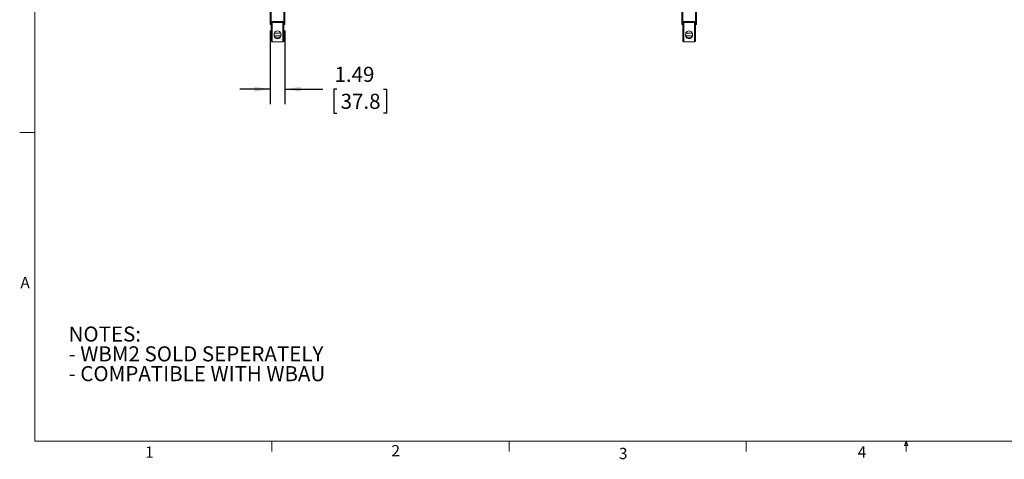
# Model space of a CAD drawing. Units: inches. Extents: x 6 to 198, y 3 to 130.
# Drawn here: x 6 to 104, y 3 to 47 of the extents above; entities that cross this region are included whole.
import ezdxf

# ---------------------------------------------------------------- set-up
doc = ezdxf.new("R2010")
doc.units = ezdxf.units.IN
doc.header["$LTSCALE"] = 12
doc.header["$MEASUREMENT"] = 0
doc.layers.add('LAYER_1', color=5, linetype='Continuous')
doc.styles.add('SLDTEXTSTYLE0', font='TXT', dxfattribs={"width": 0.75})
doc.dimstyles.new('SLDDIMSTYLE2', dxfattribs={"dimtxt": 1.5, "dimasz": 1.56, "dimexe": 0, "dimexo": 0.0625, "dimgap": 0.375, "dimtad": 0, "dimtih": 1, "dimtoh": 1, "dimrnd": 1e-09, "dimzin": 12, "dimdsep": 46, "dimtxsty": 'SLDTEXTSTYLE0', "dimsah": 1, "dimcen": 0.09, "dimadec": 0, "dimazin": 3, "dimtfac": 1, "dimtmove": 0, "dimatfit": 0, "dimfxl": 1, "dimfrac": 2, "dimtolj": 1, "dimtzin": 12, "dimarcsym": 0})

# ---------------------------------------------------------------- blocks, each defined once
blk = doc.blocks.new('SW_NOTE_0')
at = {"layer": 'LAYER_1', "color": 0, "char_height": 1.5, "attachment_point": 1, "style": 'SLDTEXTSTYLE0'}
for s, insert in [('NOTES:', (0, 1.934)), ('- WBM2 SOLD SEPERATELY', (0, -0.039)), ('- COMPATIBLE WITH WBAU', (0, -2.011))]:
    blk.add_mtext(s, dxfattribs=dict(at, insert=insert))
blk = doc.blocks.new('*D10')
at = {"layer": 'LAYER_1', "color": 16}
for p, q in [((30.951, 45.636), (30.951, 38.28)), ((32.439, 45.636), (32.439, 38.28)), ((30.951, 39.78), (27.951, 39.78)), ((32.439, 39.78), (36.208, 39.78)), ((37.6, 39.768), (37.295, 39.768)), ((37.295, 39.768), (37.295, 37.387)), ((42.241, 39.768), (42.546, 39.768)), ((42.546, 39.768), (42.546, 37.387)), ((37.295, 37.387), (37.6, 37.387)), ((42.546, 37.387), (42.241, 37.387))]:
    blk.add_line(p, q, dxfattribs=at)
for points in [[(30.951, 39.78), (29.391, 40.02), (29.391, 39.54)], [(32.439, 39.78), (33.999, 39.54), (33.999, 40.02)]]:
    blk.add_solid(points, dxfattribs=at)
at = {"layer": 'LAYER_1', "color": 16, "char_height": 1.5, "attachment_point": 1, "style": 'SLDTEXTSTYLE0'}
for s, insert in [('1.49', (37.372, 42.007, -0.726)), ('37.8', (37.981, 39.321, -0.726))]:
    blk.add_mtext(s, dxfattribs=dict(at, insert=insert))

msp = doc.modelspace()

# ---------------------------------------------------------------- linework, layer by layer
at = {"color": 7, "linetype": 'Continuous', "lineweight": 0}
for p, q in [((7.515, 127.705), (7.515, 4.705)), ((7.515, 35.455), (6.015, 35.455)), ((196.515, 4.705), (7.515, 4.705)), ((31.137, 4.705), (31.137, 3.687)), ((54.762, 4.705), (54.762, 3.687)), ((78.387, 4.705), (78.387, 3.687)), ((94.153, 4.29), (94.312, 4.705)), ((94.462, 4.29), (94.153, 4.29)), ((94.312, 4.705), (94.462, 4.29)), ((94.312, 4.705), (94.312, 3.687))]:
    msp.add_line(p, q, dxfattribs=at)
at = {"color": 7, "linetype": 'Continuous', "lineweight": 15}
for p, q in [((30.951, 59.804), (30.951, 46.529)), ((32.439, 46.529), (32.439, 59.804)), ((71.951, 59.804), (71.951, 46.529)), ((73.439, 46.529), (73.439, 59.804)), ((31.057, 46.529), (30.951, 46.529)), ((30.951, 46.24), (30.951, 46.529)), ((30.951, 46.24), (31.025, 46.24)), ((30.951, 46.236), (30.951, 46.24)), ((30.951, 46.236), (31.025, 46.236)), ((31.025, 46.24), (31.025, 46.529)), ((31.025, 46.24), (31.025, 46.236)), ((31.051, 46.525), (31.051, 46.529)), ((31.051, 44.615), (31.051, 46.525)), ((31.125, 46.525), (31.051, 46.525)), ((31.157, 46.529), (31.057, 46.529)), ((31.125, 46.525), (31.125, 46.529)), ((31.157, 46.525), (31.157, 46.529)), ((32.233, 46.525), (31.157, 46.525)), ((31.157, 46.525), (31.157, 46.427)), ((31.157, 46.496), (31.157, 46.496)), ((31.157, 46.427), (31.157, 46.496)), ((32.233, 46.427), (31.157, 46.427)), ((31.157, 46.427), (31.157, 44.512)), ((31.157, 46.427), (31.157, 46.427)), ((32.233, 46.529), (32.333, 46.529)), ((32.233, 46.525), (32.233, 46.529)), ((32.233, 46.525), (32.233, 46.427)), ((32.233, 46.427), (32.233, 46.496)), ((32.233, 46.496), (32.233, 46.496)), ((32.233, 46.427), (32.233, 46.427)), ((32.233, 44.512), (32.233, 46.427)), ((32.264, 46.529), (32.264, 46.525)), ((32.264, 46.525), (32.339, 46.525)), ((32.439, 46.529), (32.333, 46.529)), ((32.339, 46.529), (32.339, 46.525)), ((32.339, 46.525), (32.339, 44.615)), ((32.364, 46.24), (32.364, 46.529)), ((32.364, 46.24), (32.439, 46.24)), ((32.364, 46.236), (32.364, 46.24)), ((32.364, 46.236), (32.439, 46.236)), ((32.439, 46.24), (32.439, 46.529)), ((32.439, 46.24), (32.439, 46.236)), ((72.057, 46.529), (71.951, 46.529)), ((71.951, 46.24), (71.951, 46.529)), ((71.951, 46.24), (72.025, 46.24)), ((71.951, 46.236), (71.951, 46.24)), ((71.951, 46.236), (72.025, 46.236)), ((72.025, 46.24), (72.025, 46.529)), ((72.025, 46.24), (72.025, 46.236)), ((72.051, 46.525), (72.051, 46.529)), ((72.125, 46.525), (72.051, 46.525)), ((72.051, 44.615), (72.051, 46.525)), ((72.157, 46.529), (72.057, 46.529)), ((72.125, 46.525), (72.125, 46.529)), ((72.157, 46.525), (72.157, 46.529)), ((73.233, 46.525), (72.157, 46.525)), ((72.157, 46.525), (72.157, 46.427)), ((72.157, 46.427), (72.157, 46.496)), ((72.157, 46.496), (72.157, 46.496)), ((73.233, 46.427), (72.157, 46.427)), ((72.157, 46.427), (72.157, 44.512)), ((72.157, 46.427), (72.157, 46.427)), ((73.233, 46.529), (73.333, 46.529)), ((73.233, 46.525), (73.233, 46.529)), ((73.233, 46.525), (73.233, 46.427)), ((73.233, 46.496), (73.233, 46.496)), ((73.233, 46.427), (73.233, 46.496)), ((73.233, 44.512), (73.233, 46.427)), ((73.233, 46.427), (73.233, 46.427)), ((73.264, 46.529), (73.264, 46.525)), ((73.264, 46.525), (73.339, 46.525)), ((73.439, 46.529), (73.333, 46.529)), ((73.339, 46.529), (73.339, 46.525)), ((73.339, 46.525), (73.339, 44.615)), ((73.364, 46.24), (73.364, 46.529)), ((73.364, 46.24), (73.439, 46.24)), ((73.364, 46.236), (73.364, 46.24)), ((73.364, 46.236), (73.439, 46.236)), ((73.439, 46.24), (73.439, 46.529)), ((73.439, 46.24), (73.439, 46.236)), ((31.346, 45.263), (31.346, 45.194)), ((31.445, 45.366), (31.945, 45.366)), ((32.043, 45.194), (32.043, 45.263)), ((72.346, 45.263), (72.346, 45.194)), ((72.445, 45.366), (72.945, 45.366)), ((73.043, 45.194), (73.043, 45.263)), ((32.233, 44.512), (31.157, 44.512)), ((31.157, 44.512), (31.157, 44.512)), ((31.157, 44.504), (31.157, 44.512)), ((31.157, 44.504), (32.233, 44.504)), ((31.945, 45.091), (31.445, 45.091)), ((32.233, 44.512), (32.233, 44.512)), ((32.233, 44.512), (32.233, 44.504)), ((73.233, 44.512), (72.157, 44.512)), ((72.157, 44.512), (72.157, 44.512)), ((72.157, 44.504), (72.157, 44.512)), ((72.157, 44.504), (73.233, 44.504)), ((72.945, 45.091), (72.445, 45.091)), ((73.233, 44.512), (73.233, 44.512)), ((73.233, 44.512), (73.233, 44.504))]:
    msp.add_line(p, q, dxfattribs=at)
at = {"color": 8, "linetype": 'Continuous', "lineweight": 15}
for p, q in [((31.057, 59.804), (31.057, 46.529)), ((32.333, 46.529), (32.333, 59.804)), ((72.057, 59.804), (72.057, 46.529)), ((73.333, 46.529), (73.333, 59.804))]:
    msp.add_line(p, q, dxfattribs=at)
at = {"color": 7, "linetype": 'Continuous', "lineweight": 15, "flags": 128}
for points in [[(31.362, 45.339), (31.398, 45.358), (31.445, 45.366)], [(31.445, 45.091), (31.398, 45.1), (31.362, 45.119)], [(31.945, 45.366), (31.992, 45.358), (32.027, 45.339)], [(32.027, 45.119), (31.992, 45.1), (31.945, 45.091)], [(72.362, 45.339), (72.398, 45.358), (72.445, 45.366)], [(72.445, 45.091), (72.398, 45.1), (72.362, 45.119)], [(72.945, 45.366), (72.992, 45.358), (73.027, 45.339)], [(73.027, 45.119), (72.992, 45.1), (72.945, 45.091)]]:
    msp.add_lwpolyline(points, dxfattribs=at)
at = {"color": 7, "linetype": 'Continuous', "lineweight": 15}
for centre, radius, start, end in [((31.153, 46.529), 0.102, 182.20036, 272.04739), ((31.155, 46.526), 0.0302, 182.20265, 272.0478), ((32.236, 46.529), 0.102, 267.95321, 357.79778), ((32.234, 46.526), 0.0302, 267.9522, 357.79735), ((72.153, 46.529), 0.102, 182.20222, 272.04679), ((72.155, 46.526), 0.0302, 182.20265, 272.0478), ((73.236, 46.529), 0.102, 267.95261, 357.79964), ((73.234, 46.526), 0.0302, 267.9522, 357.79735), ((31.695, 45.229), 0.35, 354.31371, 185.68629), ((31.695, 45.159), 0.35, 174.31371, 5.68629), ((31.695, 45.229), 0.35, 185.68629, 354.31371), ((72.695, 45.229), 0.35, 354.31371, 185.68629), ((72.695, 45.159), 0.35, 174.31371, 5.68629), ((72.695, 45.229), 0.35, 185.68629, 354.31371)]:
    msp.add_arc(centre, radius, start, end, dxfattribs=at)
for points, knots in [([(31.157, 44.512), (31.143, 44.514), (31.115, 44.517), (31.08, 44.541), (31.055, 44.575), (31.052, 44.601), (31.051, 44.615)], [0, 0, 0, 0, 0.249999, 0.499991, 0.749989, 1, 1, 1, 1]), ([(32.339, 44.615), (32.337, 44.601), (32.334, 44.575), (32.309, 44.541), (32.274, 44.517), (32.247, 44.514), (32.233, 44.512)], [0, 0, 0, 0, 0.250012, 0.500001, 0.750003, 1, 1, 1, 1]), ([(72.157, 44.512), (72.143, 44.514), (72.115, 44.517), (72.08, 44.541), (72.055, 44.575), (72.052, 44.601), (72.051, 44.615)], [0, 0, 0, 0, 0.249997, 0.499999, 0.749988, 1, 1, 1, 1]), ([(73.339, 44.615), (73.337, 44.601), (73.334, 44.575), (73.309, 44.541), (73.274, 44.517), (73.247, 44.514), (73.233, 44.512)], [0, 0, 0, 0, 0.250011, 0.500009, 0.750001, 1, 1, 1, 1])]:
    msp.add_open_spline(points, degree=3, knots=knots, dxfattribs=at)

# ---------------------------------------------------------------- block references
at = {"layer": 'LAYER_1', "color": 16}
msp.add_blockref('SW_NOTE_0', (10.882, 14.197), dxfattribs=at)

# ---------------------------------------------------------------- texts
at = {"color": 7, "linetype": 'Continuous', "lineweight": 0, "char_height": 1.125, "attachment_point": 1, "style": 'SLDTEXTSTYLE0'}
for s, insert in [('A', (6.086, 21.07)), ('1', (18.513, 4.182)), ('2', (43.039, 4.318)), ('3', (65.703, 4.045)), ('4', (89.483, 4.182))]:
    msp.add_mtext(s, dxfattribs=dict(at, insert=insert))

# ---------------------------------------------------------------- dimensions: what is measured, and where the dimension line sits
at = {"layer": 'LAYER_1', "color": 16}
dim = msp.add_linear_dim(base=(32.439, 39.78), p1=(30.951, 46.236), p2=(32.439, 46.236), dimstyle='SLDDIMSTYLE2', dxfattribs=at)
dim.commit()
dim.dimension.update_dxf_attribs({"geometry": '*D10', "text_midpoint": (39.921, 39.78), "dimtype": 160})

doc.saveas('drawing.dxf')
